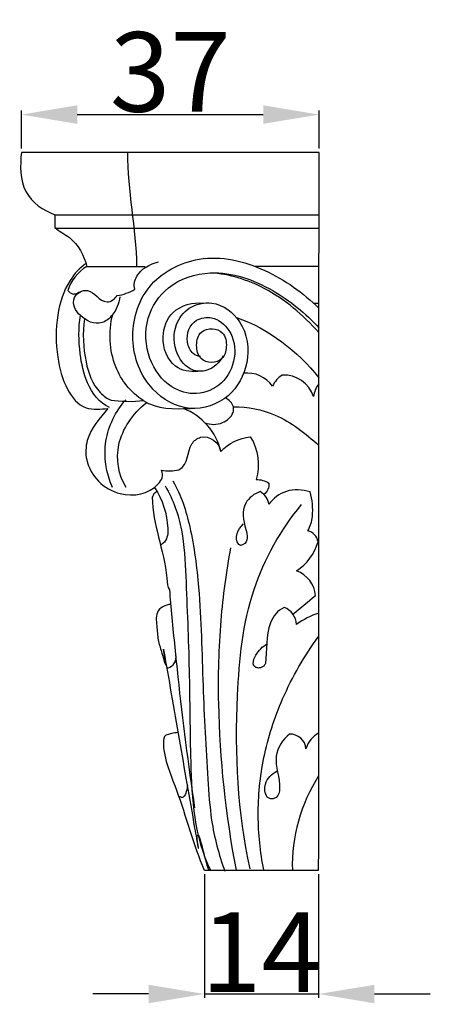
# Model space of a CAD drawing. Units: millimetres. Extents: x 0 to 1100, y 23 to 1023.
# Drawn here: x 361 to 413, y 767 to 891 of the extents above; entities that cross this region are included whole.
import ezdxf

# ---------------------------------------------------------------- set-up
doc = ezdxf.new("R2010")
doc.units = ezdxf.units.MM
doc.header["$MEASUREMENT"] = 0
doc.layers.add('Default', color=7, linetype='Continuous', true_color=0x000000)
doc.styles.add('Arial', font='txt')
doc.dimstyles.new('Default', dxfattribs={"dimtxt": 10, "dimasz": 7, "dimexe": 0.5, "dimexo": 0.5, "dimgap": 0.25, "dimtad": 1, "dimtoh": 1, "dimdec": 0, "dimzin": 1, "dimdsep": 46, "dimtxsty": 'Arial', "dimcen": 0.5, "dimazin": 0, "dimtfac": 1, "dimtdec": 4, "dimtix": 1, "dimtmove": 1, "dimatfit": 3, "dimfxl": 0, "dimtolj": 1, "dimtzin": 1, "dimarcsym": 0})

# ---------------------------------------------------------------- blocks, each defined once
blk = doc.blocks.new('*D3')
at = {"layer": 'Default', "color": 0, "lineweight": -2}
for p, q in [((361.67, 874.39), (361.67, 879.14)), ((399, 874.39), (399, 879.14)), ((368.67, 878.64), (392, 878.64))]:
    blk.add_line(p, q, dxfattribs=at)
at = {"layer": 'Default', "color": 0}
for points in [[(368.67, 879.81), (368.67, 877.48), (361.67, 878.64)], [(392, 877.48), (392, 879.81), (399, 878.64)]]:
    blk.add_solid(points, dxfattribs=at)
at = {"layer": 'Defpoints', "color": 0}
for p in [(399, 878.64), (361.67, 873.89), (399, 873.89)]:
    blk.add_point(p, dxfattribs=at)
at = {"layer": 'Default', "color": 0, "insert": (380.34, 884), "char_height": 10, "attachment_point": 5, "style": 'Arial'}
blk.add_mtext('\\A1;37', dxfattribs=at)
blk = doc.blocks.new('*D5')
at = {"layer": 'Default', "color": 0, "lineweight": -2}
for p, q in [((384.62, 783.26), (384.62, 767.71)), ((398.95, 783.26), (398.95, 767.71)), ((377.62, 768.21), (370.62, 768.21)), ((384.62, 768.21), (398.95, 768.21)), ((405.95, 768.21), (412.95, 768.21))]:
    blk.add_line(p, q, dxfattribs=at)
at = {"layer": 'Default', "color": 0}
for points in [[(377.62, 767.04), (377.62, 769.37), (384.62, 768.21)], [(405.95, 769.37), (405.95, 767.04), (398.95, 768.21)]]:
    blk.add_solid(points, dxfattribs=at)
at = {"layer": 'Defpoints', "color": 0}
for p in [(384.62, 783.76), (398.95, 783.76), (398.95, 768.21)]:
    blk.add_point(p, dxfattribs=at)
at = {"layer": 'Default', "color": 0, "insert": (391.79, 773.48), "char_height": 10, "attachment_point": 5, "style": 'Arial'}
blk.add_mtext('\\A1;14', dxfattribs=at)

msp = doc.modelspace()

# ---------------------------------------------------------------- linework, layer by layer
at = {"layer": 'Default'}
for points, knots in [([(384.62, 783.76), (389.4, 783.76), (394.17, 783.76), (398.95, 783.76), (398.97, 813.81), (398.98, 843.85), (399, 873.89), (386.56, 873.89), (374.11, 873.89), (361.67, 873.89), (361.52, 872.29), (361.4, 868.67), (364.45, 866.59), (365.87, 866.07), (376.91, 866.07), (387.96, 866.07), (399, 866.07)], [0, 0, 0, 0, 14.322464, 14.322464, 14.322464, 104.448602, 104.448602, 104.448602, 141.782376, 141.782376, 141.782376, 146.797068, 151.545561, 151.545561, 151.545561, 184.673385, 184.673385, 184.673385, 184.673385]), ([(365.87, 866.07), (365.87, 865.55), (365.87, 865.02), (365.87, 864.5), (366.38, 863.96), (368.46, 863.06), (369.52, 860.91), (369.89, 859.57), (372.32, 859.57), (374.76, 859.57), (377.2, 859.57)], [0, 0, 0, 0, 1.570609, 1.570609, 1.570609, 3.839055, 8.142042, 8.142042, 8.142042, 15.450859, 15.450859, 15.450859, 15.450859]), ([(386.97, 848.35), (386.53, 847.53), (385.34, 846.34), (382.68, 846.39), (380.78, 848.77), (380.63, 852.03), (382.62, 854.66), (386.12, 855.43), (389.8, 852.65), (390.5, 847.53), (387.96, 842.8), (382.66, 840.97), (377.25, 844.1), (374.89, 850.4), (376.96, 857.64), (384.27, 861.53), (392.42, 859.59), (396.98, 856.26), (398.99, 854.35)], [0, 0, 0, 0, 2.80409, 4.618504, 7.423142, 11.226712, 13.86771, 16.83766, 21.163178, 26.480363, 31.342683, 36.532234, 41.844731, 48.726909, 55.72264, 63.059402, 71.55088, 79.871849, 79.871849, 79.871849, 79.871849]), ([(369.8, 859.93), (368.97, 859.4), (367.25, 857.46), (365.94, 853.29), (365.98, 848.49), (367.06, 844.35), (369.35, 841.42), (371.68, 841.64), (372.51, 841.74), (371.51, 840.56), (369.78, 838.59), (369.62, 833.91), (373.43, 830.18), (378.36, 831.12), (379.58, 833.31), (379.22, 833.99), (379.95, 833.87), (380.7, 833.89), (381.42, 834.03), (382.74, 834.75), (382.23, 836.83), (384.71, 838.8), (386.52, 837.45), (386.69, 836.32), (387.64, 837.36), (388.99, 838.04), (390.38, 838.18), (391.38, 836.61), (391.65, 834.58), (391.11, 832.8), (391.67, 832.83), (392.23, 832.67), (392.69, 832.36), (392.78, 831.82), (392.53, 831.25), (392.09, 830.92)], [0, 0, 0, 0, 2.958229, 7.599449, 12.902715, 17.165294, 20.508906, 23.253197, 23.253197, 23.253197, 28.06617, 30.515084, 36.781449, 41.953049, 43.840294, 43.840294, 43.840294, 46.047808, 46.047808, 46.047808, 49.772875, 51.16924, 54.622511, 54.622511, 54.622511, 58.848921, 58.848921, 58.848921, 64.440315, 64.440315, 64.440315, 66.104496, 66.104496, 66.104496, 67.739372, 67.739372, 67.739372, 67.739372]), ([(369.89, 859.57), (368.75, 858.92), (367.88, 857.8), (367.5, 856.55), (367.55, 856.5), (367.65, 856.4), (367.75, 856.29), (367.8, 856.24), (367.86, 856.22), (368, 856.17), (368.13, 856.13), (368.2, 856.1), (368.27, 856.11), (368.41, 856.13), (368.55, 856.15), (368.62, 856.16), (368.68, 856.2), (368.79, 856.28), (368.91, 856.36), (368.97, 856.4)], [0, 0, 0, 0, 3.938486, 3.938486, 3.938486, 4.150736, 4.362985, 4.362985, 4.362985, 4.575235, 4.787485, 4.787485, 4.787485, 4.999735, 5.211984, 5.211984, 5.211984, 5.424234, 5.636484, 5.636484, 5.636484, 5.636484]), ([(372.73, 841.85), (371.44, 842.43), (369.74, 844.71), (368.88, 848.94), (368.81, 851.83), (369.08, 853.43), (368.44, 853.9), (367.65, 855.71), (369.32, 856.65), (369.95, 856.56), (370.93, 856.35), (371.38, 855.19), (372.42, 855.13), (372.95, 855.12), (373.39, 855.5), (373.67, 855.91), (374.46, 856.03), (375.22, 856.3), (375.9, 856.72), (375.73, 857.27), (376.16, 859.01), (377.77, 859.87), (378.85, 860.16)], [0, 0, 0, 0, 4.251181, 8.052684, 12.881153, 12.881153, 12.881153, 15.397444, 17.371942, 17.371942, 17.371942, 20.266021, 20.266021, 20.266021, 21.80683, 21.80683, 21.80683, 24.191143, 24.191143, 24.191143, 25.876108, 29.209419, 29.209419, 29.209419, 29.209419]), ([(384.12, 848.27), (383.79, 848.27), (382.96, 848.66), (382.12, 850.54), (383.02, 852.97), (385.9, 853.37), (389.19, 850.64), (388.26, 845.19), (383.72, 843.2), (379.93, 844.33), (377.28, 848.02), (377.02, 853.06), (380, 857.59), (386.28, 859.54), (393.23, 857.04), (397.28, 853.69), (398.99, 851.88)], [0, 0, 0, 0, 0.993628, 2.643343, 5.794562, 7.709044, 10.44859, 17.646239, 21.08774, 24.348765, 28.932545, 34.087907, 38.761583, 44.419668, 52.651203, 60.123915, 60.123915, 60.123915, 60.123915]), ([(398.99, 851.27), (397, 853.46), (392.93, 857.02), (387.75, 858.61), (385.4, 858.76)], [0, 0, 0, 0, 8.863822, 15.921897, 15.921897, 15.921897, 15.921897]), ([(374.03, 855.76), (373.9, 854.91), (373.44, 853.62), (371.39, 851.98), (369.78, 852.7), (369.08, 853.43)], [0, 0, 0, 0, 2.574408, 4.101756, 7.130675, 7.130675, 7.130675, 7.130675]), ([(383.79, 846.4), (382.82, 846.28), (380.32, 846.78), (378.95, 850.53), (380.44, 854.39), (383.18, 855.11), (384.56, 854.98)], [0, 0, 0, 0, 2.933177, 7.062603, 10.483553, 14.638254, 14.638254, 14.638254, 14.638254]), ([(369.57, 852.99), (369.33, 851.19), (369.48, 847.93), (370.71, 844.26), (372.5, 842.91), (372.92, 842.79), (373.9, 842.64), (375.78, 842.55), (376.96, 842.74), (375.37, 843.72), (372.79, 847.1), (372.57, 851.36), (373.12, 853.51)], [0, 0, 0, 0, 5.445434, 9.719209, 11.429096, 11.538587, 11.547138, 15.67385, 15.67385, 15.67385, 21.234112, 27.883487, 27.883487, 27.883487, 27.883487]), ([(385.63, 851.73), (385.14, 851.76), (383.94, 851.47), (383.49, 849.67), (383.91, 847.91), (385.5, 847.36), (387.06, 847.88), (387.51, 849.54), (387.2, 851.3), (386.08, 851.72), (385.63, 851.73)], [0, 0, 0, 0, 1.461904, 3.277915, 5.108612, 6.521666, 7.921412, 9.561715, 11.448804, 12.813093, 12.813093, 12.813093, 12.813093]), ([(398.98, 844.85), (398.62, 844.38), (398.37, 843.82), (398.3, 843.23), (397.8, 844.88), (396.1, 846.05), (394.38, 845.93), (393.85, 845.59), (393.43, 845.1), (393.16, 844.52), (392.39, 845.7), (390.93, 846.33), (389.55, 846.16)], [0, 0, 0, 0, 1.777429, 1.777429, 1.777429, 6.893851, 6.893851, 6.893851, 8.779602, 8.779602, 8.779602, 12.947479, 12.947479, 12.947479, 12.947479]), ([(373.08, 831.83), (372.3, 833.65), (371.64, 837.71), (373.48, 841.38), (374.77, 842.84)], [0, 0, 0, 0, 5.931909, 11.78724, 11.78724, 11.78724, 11.78724]), ([(374.79, 831.81), (373.85, 833.43), (373.32, 836.45), (375.03, 840.2), (376.51, 841.79), (377.4, 842.49)], [0, 0, 0, 0, 5.597977, 8.63387, 12.053314, 12.053314, 12.053314, 12.053314]), ([(384.66, 839.94), (385.38, 839.68), (386.82, 839.65), (388.23, 840.81), (388.35, 842.24), (387.69, 842.8), (387.25, 843.07)], [0, 0, 0, 0, 2.294522, 4.164018, 4.89623, 6.442828, 6.442828, 6.442828, 6.442828]), ([(388.25, 841.94), (390.05, 841.96), (394.11, 841.2), (397.31, 838.58), (398.98, 837.1)], [0, 0, 0, 0, 5.38698, 12.092879, 12.092879, 12.092879, 12.092879]), ([(380.66, 832.63), (381.71, 830.85), (383.09, 826.42), (384.19, 817.72), (384.36, 807.13), (384.91, 797.38), (385.42, 789.54), (386.42, 785.72), (387.18, 783.64)], [0, 0, 0, 0, 6.19216, 13.845815, 26.225598, 37.962932, 43.13804, 49.765766, 49.765766, 49.765766, 49.765766]), ([(378.68, 831.33), (378.62, 831.27), (378.49, 831.17), (378.36, 831.07), (378.3, 831.02), (378.26, 830.95), (378.19, 830.82), (378.13, 830.69), (378.09, 830.62), (378.11, 827.08), (379.76, 823.69), (380, 819.19), (380.25, 819), (380.29, 817.96), (380.66, 814.17), (381.57, 805.03), (382.59, 797.05), (383.39, 791.57)], [0, 0, 0, 0, 0.246509, 0.493018, 0.493018, 0.493018, 0.716207, 0.939396, 0.939396, 0.939396, 11.247912, 12.841715, 12.983375, 12.993839, 16.635214, 24.081908, 40.698304, 40.698304, 40.698304, 40.698304]), ([(378.38, 831.83), (379.37, 830.3), (380.12, 827.88), (380.03, 825.47), (379.6, 824.96), (379.53, 824.9), (379.39, 824.79), (379.25, 824.68), (379.18, 824.62)], [0, 0, 0, 0, 5.448614, 7.269057, 7.269057, 7.269057, 7.538679, 7.8083, 7.8083, 7.8083, 7.8083]), ([(379.7, 832.01), (380.72, 830.31), (382.03, 826.53), (382.37, 818.69), (382.78, 808.9), (382.81, 796.65), (383.32, 787.91), (385.39, 783.77)], [0, 0, 0, 0, 5.970042, 11.791887, 23.579424, 35.140813, 49.016877, 49.016877, 49.016877, 49.016877]), ([(395.71, 815.92), (396.66, 816.7), (397.61, 817.47), (398.55, 818.24), (398.46, 819.62), (397.49, 820.89), (396.18, 821.34), (397.47, 822.19), (398.45, 823.52), (398.87, 825), (398.75, 825.66), (398.24, 826.22), (397.59, 826.39), (397.91, 826.94), (398.38, 828.57), (398.13, 830.27), (397.89, 831.28), (396.93, 831.54), (394.88, 831.7), (393.25, 830.45), (392.72, 829.71), (392.61, 830.36), (392.2, 830.95), (391.63, 831.29), (390.92, 831.09), (389.13, 829.7), (389.64, 826.89), (390.26, 825.06), (389.41, 824.6), (389.31, 824.58), (389.22, 824.56), (389.13, 824.54), (389.06, 824.58), (388.99, 824.62), (388.92, 824.66), (388.33, 825.52), (388.8, 826.58), (389.51, 827.23)], [0, 0, 0, 0, 3.664155, 3.664155, 3.664155, 7.790145, 7.790145, 7.790145, 12.425746, 12.425746, 12.425746, 14.409091, 14.409091, 14.409091, 16.284892, 19.426046, 19.426046, 19.426046, 22.461957, 25.215087, 25.215087, 25.215087, 27.188976, 27.188976, 27.188976, 29.561544, 32.91182, 35.167734, 35.167734, 35.167734, 35.451529, 35.451529, 35.451529, 35.687532, 35.687532, 35.687532, 38.573912, 38.573912, 38.573912, 38.573912]), ([(390.35, 783.91), (388.78, 791.03), (388.24, 802.89), (389.85, 818.84), (394.19, 826.51), (396.81, 829.66)], [0, 0, 0, 0, 21.879238, 35.417379, 47.697933, 47.697933, 47.697933, 47.697933]), ([(388.63, 783.76), (387.31, 790.66), (386.19, 801.15), (386.5, 814.73), (387.39, 821.23), (387.94, 824.25)], [0, 0, 0, 0, 21.076306, 31.515898, 40.719505, 40.719505, 40.719505, 40.719505]), ([(380.43, 817.13), (379.72, 817.1), (378.36, 816.43), (378.72, 814.08), (378.76, 812.66), (379.34, 810.93), (379.52, 810.1), (379.74, 809.56), (379.87, 809.35), (379.4, 812.03), (380.06, 808.31), (381.48, 800.01), (382.87, 792.06), (383.7, 787.3), (383.9, 786.33), (383.76, 787.51), (383.68, 787.67), (383.91, 789.35), (384.55, 785.08), (385.18, 783.77)], [0, 0, 0, 0, 2.135484, 3.956656, 5.777828, 7.257102, 8.736377, 8.75891, 8.781443, 9.730493, 10.679543, 22.063651, 33.447758, 35.987667, 36.005387, 36.698201, 37.391015, 37.446538, 41.794532, 41.794532, 41.794532, 41.794532]), ([(398.97, 816.05), (397.97, 815.71), (397.03, 815.23), (396.16, 814.63), (396.14, 815.56), (395.5, 816.43), (394.62, 816.74), (393.77, 816.39), (392.2, 814.15), (392.46, 811.37), (392.28, 809.71), (392.24, 809.65), (392.17, 809.55), (392.1, 809.45), (392.07, 809.39), (392.02, 809.36), (391.91, 809.3), (391.81, 809.23), (391.76, 809.2), (391.7, 809.19), (391.59, 809.17), (391.48, 809.15), (391.42, 809.14), (391.36, 809.16), (391.24, 809.19), (391.12, 809.21), (391.06, 809.23), (390.98, 809.29), (390.9, 809.35), (390.82, 809.41), (390.79, 809.5), (390.76, 809.59), (390.73, 809.68), (390.73, 810.08), (391.15, 811.06), (391.9, 811.86), (392.49, 812.17)], [0, 0, 0, 0, 3.154923, 3.154923, 3.154923, 5.926328, 5.926328, 5.926328, 8.56685, 13.746239, 13.746239, 13.746239, 13.933458, 14.120677, 14.120677, 14.120677, 14.302967, 14.485258, 14.485258, 14.485258, 14.658384, 14.831511, 14.831511, 14.831511, 15.017083, 15.202656, 15.202656, 15.202656, 15.499245, 15.499245, 15.499245, 15.787718, 15.787718, 15.787718, 16.954873, 18.956211, 18.956211, 18.956211, 18.956211]), ([(392.06, 783.8), (391.62, 786.05), (391.13, 790.77), (391.86, 798.08), (394.34, 805.8), (397.17, 810.69), (398.97, 813.14)], [0, 0, 0, 0, 6.855829, 14.180756, 21.916641, 31.03901, 31.03901, 31.03901, 31.03901]), ([(381.01, 810.88), (381.05, 810.46), (380.94, 809.7), (380.38, 809.2), (380.09, 809.12), (380.04, 809.13), (379.99, 809.14), (379.94, 809.16), (379.93, 809.24), (379.92, 809.31), (379.9, 809.39)], [0, 0, 0, 0, 1.275368, 2.149954, 2.149954, 2.149954, 2.301153, 2.301153, 2.301153, 2.538991, 2.538991, 2.538991, 2.538991]), ([(381.34, 801.03), (380.79, 801.03), (380.24, 800.85), (379.72, 800.68), (379.76, 800.67), (379.73, 800.67), (379.69, 800.62), (379.65, 800.58), (379.62, 800.53), (379.41, 799.93), (379.59, 797.53), (381.95, 792.16), (383.18, 787.01), (384.61, 783.76)], [0, 0, 0, 0, 1.644249, 1.650171, 1.67668, 1.67668, 1.67668, 1.849711, 1.849711, 1.849711, 3.757533, 8.865633, 19.511085, 19.511085, 19.511085, 19.511085]), ([(398.96, 800.99), (398.2, 800.56), (397.6, 799.84), (397.34, 799), (397.32, 800.04), (396.33, 800.92), (395.3, 800.83), (394.43, 800.22), (392.96, 797.81), (394.29, 794.96), (393.97, 793.17), (393.61, 792.87), (393.55, 792.85), (393.42, 792.8), (393.3, 792.75), (393.23, 792.72), (393.17, 792.72), (393.03, 792.73), (392.9, 792.73), (392.83, 792.74), (392.78, 792.77), (392.67, 792.83), (392.56, 792.9), (392.5, 792.93), (392.18, 793.39), (392.06, 794.85), (393.05, 795.88), (393.72, 796.2)], [0, 0, 0, 0, 2.627882, 2.627882, 2.627882, 5.675504, 5.675504, 5.675504, 8.974489, 13.070889, 14.350109, 14.350109, 14.350109, 14.551132, 14.752154, 14.752154, 14.752154, 14.954282, 15.15641, 15.15641, 15.15641, 15.345506, 15.534602, 15.534602, 15.534602, 17.249809, 19.487417, 19.487417, 19.487417, 19.487417]), ([(382.5, 794.47), (382.45, 793.91), (382.33, 793.28), (381.95, 792.92), (381.91, 792.91), (381.87, 792.89), (381.83, 792.88), (381.77, 792.89), (381.66, 792.93), (381.55, 792.96), (381.5, 792.98)], [0, 0, 0, 0, 1.670087, 1.670087, 1.670087, 1.801519, 1.801519, 1.801519, 1.97585, 2.150181, 2.150181, 2.150181, 2.150181])]:
    msp.add_open_spline(points, degree=3, knots=knots, dxfattribs=at)
for points, degree in [([(374.99, 873.89), (374.91, 869.08), (376.08, 864.38), (376.11, 859.57)], 3), ([(399, 864.35), (382.43, 864.35), (365.87, 864.35)], 2), ([(390.94, 859.61), (394.96, 859.61), (398.99, 859.61)], 2), ([(398.4, 854.98), (398.7, 854.98), (398.99, 854.98)], 2), ([(388.66, 853.15), (392.74, 851.75), (396.25, 848.94), (398.99, 845.6)], 3), ([(376.96, 842.74), (378.66, 841.64), (380.83, 841.65), (382.85, 841.75)], 3), ([(386.69, 836.32), (386.15, 838.74), (384.31, 840.86), (381.99, 841.72)], 3), ([(398.95, 795.61), (396.71, 792.11), (395.53, 787.9), (395.65, 783.75)], 3)]:
    msp.add_open_spline(points, degree=degree, dxfattribs=at)

# ---------------------------------------------------------------- dimensions: what is measured, and where the dimension line sits
for base, p1, p2, picture, middle in [((399, 878.64), (361.67, 873.89), (399, 873.89), '*D3', (380.34, 884)), ((398.95, 768.21), (384.62, 783.76), (398.95, 783.76), '*D5', (391.79, 773.48))]:
    dim = msp.add_linear_dim(base=base, p1=p1, p2=p2, dimstyle='Default', dxfattribs=at)
    dim.commit()
    dim.dimension.update_dxf_attribs({"geometry": picture, "text_midpoint": middle})

doc.saveas('drawing.dxf')
